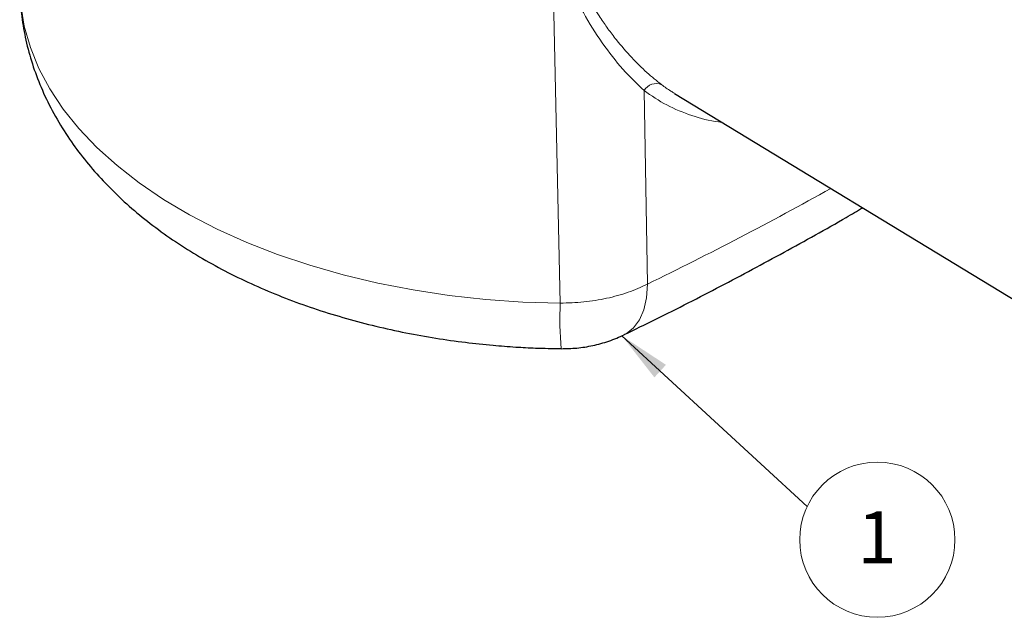
# Model space of a CAD drawing. Units: millimetres. Extents: x 0 to 420, y 0 to 297.
# Drawn here: x 283 to 349, y 125 to 165 of the extents above; entities that cross this region are included whole.
import ezdxf

# ---------------------------------------------------------------- set-up
doc = ezdxf.new("R2010")
doc.units = ezdxf.units.MM
doc.styles.add('SLDTEXTSTYLE0', font='TXT', dxfattribs={"width": 0.605})
doc.dimstyles.new('SLDDIMSTYLE0', dxfattribs={"dimtxt": 0.18, "dimasz": 3.5, "dimexe": 0, "dimexo": 0.0625, "dimgap": 0, "dimtad": 0, "dimtih": 1, "dimtoh": 1, "dimdec": 0, "dimrnd": 1e-09, "dimzin": 0, "dimdsep": 46, "dimtxsty": 'Standard', "dimsah": 1, "dimcen": 0.09, "dimadec": 0, "dimazin": 0, "dimtfac": 3.5, "dimtdec": 0, "dimtofl": 0, "dimtmove": 0, "dimatfit": 3, "dimfxl": 0, "dimfrac": 2, "dimtolj": 1, "dimtzin": 0, "dimarcsym": 0})

# ---------------------------------------------------------------- blocks, each defined once
blk = doc.blocks.new('SW_NOTE_0_22')
at = {"color": 0, "linetype": 'Continuous', "lineweight": 0}
blk.add_circle((4.72, -2.236), 5.223, dxfattribs=at)
at = {"color": 0, "linetype": 'Continuous', "lineweight": 0, "insert": (4.696, -0.328), "char_height": 3.5, "attachment_point": 2, "style": 'SLDTEXTSTYLE0'}
blk.add_mtext('1', dxfattribs=at)

msp = doc.modelspace()

# ---------------------------------------------------------------- linework, layer by layer
at = {"color": 8, "linetype": 'Continuous', "lineweight": 18}
for p, q in [((319.059742, 167.80327), (319.52862, 146.299914)), ((325.16558, 160.608061), (325.394255, 147.581294))]:
    msp.add_line(p, q, dxfattribs=at)
at = {"color": 7, "linetype": 'Continuous', "lineweight": 25}
msp.add_line((327.211999, 160.420996), (359.614295, 140.735751), dxfattribs=at)
at = {"color": 8, "linetype": 'Continuous', "lineweight": 18, "flags": 128}
for points in [[(283.150182, 167.448036), (283.218453, 166.387075), (283.458603, 164.943962), (283.867327, 163.513535), (284.442753, 162.102349), (285.182244, 160.71687), (286.082411, 159.363447), (287.13913, 158.048283), (288.347557, 156.777403), (289.702155, 155.556632), (291.196717, 154.391564), (292.824395, 153.287538), (294.577729, 152.249612), (296.448685, 151.282543), (298.428689, 150.390762), (300.508668, 149.578357), (302.679091, 148.849049), (304.930012, 148.206182), (307.251117, 147.6527), (309.631768, 147.19114), (312.061056, 146.823617), (314.527851, 146.551815), (317.020847, 146.376981), (319.52862, 146.299914)], [(325.394255, 147.581294), (325.331704, 146.669002), (325.152173, 145.860694), (324.860057, 145.176163), (324.462509, 144.63217), (323.969265, 144.242037), (323.83781, 144.172379)]]:
    msp.add_lwpolyline(points, dxfattribs=at)
at = {"color": 8, "linetype": 'Continuous', "lineweight": 18}
for centre, radius, start, end in [((325.980061, 160.135738), 0.941524, 66.40472753, 149.89025843), ((213.820239, 376.672886), 254.81703, 295.96737813, 299.09999996), ((341.769151, 145.212861), 22.267081, 177.20177531, 185.094803)]:
    msp.add_arc(centre, radius, start, end, dxfattribs=at)
for points, knots in [([(325.16558, 160.608061), (324.689382, 161.065012), (323.734028, 161.981751), (322.337271, 163.788668), (321.040685, 165.812982), (320.347892, 167.327319), (320.001722, 168.083991)], [0, 0, 0, 0, 0.247601766, 0.496740771, 0.748535344, 1, 1, 1, 1]), ([(320.735883, 168.167494), (320.876302, 167.876499), (321.142981, 167.323853), (321.638036, 166.438606), (322.163508, 165.59295), (322.743416, 164.757808), (323.443987, 163.836039), (324.317273, 162.825948), (325.351398, 161.796936), (326.023221, 161.263509), (326.356928, 160.998546)], [0, 0, 0, 0, 0.096949154, 0.184121687, 0.306433065, 0.40103515, 0.499606664, 0.672163636, 0.837158145, 1, 1, 1, 1]), ([(330.407766, 158.479484), (330.335041, 158.484808), (329.62454, 158.536816), (328.371381, 158.906567), (326.668703, 159.577866), (325.666709, 160.264603), (325.165581, 160.608061)], [0, 0, 0, 0, 0.036613606, 0.357705636, 0.678768487, 1, 1, 1, 1]), ([(326.356928, 160.998546), (326.557174, 160.852614), (326.835736, 160.649609), (327.131068, 160.473862), (327.214098, 160.424452)], [0, 0, 0, 0, 0.718857792, 1, 1, 1, 1]), ([(319.52862, 146.299914), (320.059348, 146.314984), (321.120786, 146.345124), (322.665056, 146.604671), (324.125999, 147.001653), (324.971506, 147.388081), (325.394255, 147.581294)], [0, 0, 0, 0, 0.250014741, 0.500020455, 0.750013129, 1, 1, 1, 1])]:
    msp.add_open_spline(points, degree=3, knots=knots, dxfattribs=at)
at = {"color": 7, "linetype": 'Continuous', "lineweight": 25}
for points, knots in [([(283.167538, 167.461573), (283.168091, 167.234562), (283.169944, 166.474881), (283.327936, 165.180942), (283.639886, 163.585787), (284.114147, 161.994845), (284.743647, 160.413494), (285.536304, 158.84752), (286.458759, 157.363819), (287.490911, 155.968987), (288.610494, 154.668376), (289.849885, 153.418907), (291.203088, 152.226947), (292.662711, 151.09828), (294.220372, 150.037785), (295.867058, 149.04936), (297.59351, 148.135905), (299.390706, 147.299322), (301.250025, 146.540735), (303.16305, 145.860787), (305.120795, 145.259955), (307.112869, 144.738659), (309.125583, 144.297418), (311.136821, 143.937012), (313.097201, 143.659935), (314.89209, 143.46822), (316.466526, 143.348762), (317.993245, 143.26467), (319.014059, 143.252155), (319.589802, 143.245097)], [0, 0, 0, 0, 0.01592472, 0.053291261, 0.091187794, 0.129793191, 0.16928886, 0.20985086, 0.251637334, 0.289838569, 0.328653448, 0.368005702, 0.407787987, 0.447874087, 0.488136939, 0.528462994, 0.568748922, 0.608913913, 0.648914327, 0.688712928, 0.728270551, 0.767531194, 0.806394362, 0.844650286, 0.881788176, 0.916214467, 0.944171989, 0.968512768, 1, 1, 1, 1]), ([(323.831224, 144.181829), (324.540568, 144.525157), (326.735332, 145.587441), (330.327379, 147.433308), (334.601266, 149.72085), (337.785141, 151.486532), (339.515643, 152.506234), (339.883276, 152.722863)], [0, 0, 0, 0, 0.127346653, 0.394020649, 0.660896428, 0.927959792, 1, 1, 1, 1]), ([(319.590134, 143.235466), (319.937566, 143.242686), (320.643889, 143.257364), (321.734263, 143.435518), (322.827748, 143.726099), (323.498711, 144.022592), (323.839143, 144.173026)], [0, 0, 0, 0, 0.238332172, 0.484525576, 0.73846023, 1, 1, 1, 1])]:
    msp.add_open_spline(points, degree=3, knots=knots, dxfattribs=at)

# ---------------------------------------------------------------- block references
at = {"color": 7, "linetype": 'Continuous', "lineweight": 0}
msp.add_blockref('SW_NOTE_0_22', (336.149068, 132.616658), dxfattribs=at)

# ---------------------------------------------------------------- leaders
msp.add_leader([(323.680472, 144.097626), (336.149068, 132.616658)], dimstyle='SLDDIMSTYLE0', dxfattribs=at)

doc.saveas('drawing.dxf')
